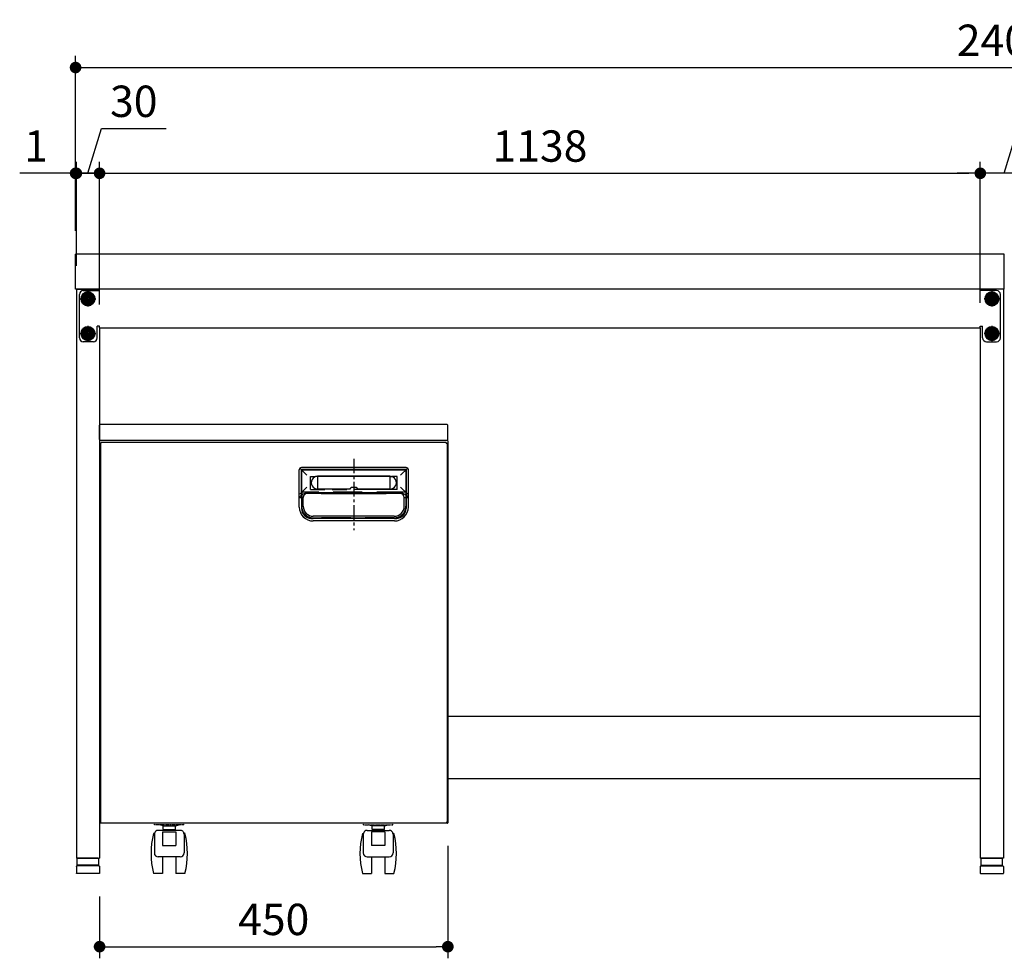
# Model space of a CAD drawing. Units: millimetres. Extents: x 734 to 5450, y 674 to 3670.
# Drawn here: x 734 to 2006, y 679 to 1891 of the extents above; entities that cross this region are included whole.
import ezdxf

# ---------------------------------------------------------------- set-up
doc = ezdxf.new("R2010")
doc.units = ezdxf.units.MM
doc.header["$LTSCALE"] = 15
for name, pattern in [('AM_ISO08W050', [18, 12, -1.5, 3, -1.5]), ('AM_ISO08W050x2', [9, 6, -0.75, 1.5, -0.75]), ('CENTER', [2, 1.25, -0.25, 0.25, -0.25]), ('DASHED2', [0.375, 0.25, -0.125])]:
    doc.linetypes.add(name, pattern=pattern)
for name, color, linetype in [('1', 75, 'Continuous'), ('2', 151, 'Continuous'), ('3', 33, 'Continuous'), ('6', 53, 'Continuous'), ('PV', 7, 'Continuous'), ('tobira', 201, 'Continuous'), ('キャスター', 42, 'Continuous'), ('フレーム', 121, 'Continuous'), ('上板', 160, 'Continuous'), ('取っ手', 107, 'Continuous')]:
    doc.layers.add(name, color=color, linetype=linetype)
for name, color, linetype, lineweight in [('AM_0N', 7, 'Continuous', 50), ('AM_7N', 4, 'AM_ISO08W050', 25), ('dimension', 9, 'Continuous', 9)]:
    doc.layers.add(name, color=color, linetype=linetype, lineweight=lineweight)
doc.dimstyles.new('Standard$0', dxfattribs={"dimscale": 15, "dimtxt": 2.7, "dimasz": 1, "dimexe": 1, "dimexo": 2, "dimgap": 1, "dimtad": 1, "dimdec": 4, "dimdsep": 46, "dimtxsty": 'Standard', "dimblk": 'DOT', "dimcen": 0, "dimazin": 2, "dimtm": 1e-09, "dimtfac": 1, "dimtdec": 4, "dimtmove": 0, "dimatfit": 1, "dimldrblk": 'OPEN30', "dimfxl": 1, "dimtolj": 1, "dimarcsym": 0})

# ---------------------------------------------------------------- blocks, each defined once
blk = doc.blocks.new('_Dot')
at = {"color": 0, "linetype": 'ByBlock', "lineweight": -2}
blk.add_line((-0.5, 0), (-1, 0), dxfattribs=at)
at = {"color": 0, "linetype": 'ByBlock', "const_width": 0.5}
blk.add_lwpolyline([(-0.25, 0, 1), (0.25, 0, 1)], format="xyb", close=True, dxfattribs=at)
blk = doc.blocks.new('*D26')
at = {"layer": 'Defpoints', "color": 0, "ltscale": 8, "transparency": 16777216}
for p in [(2036.8, 1692.7), (1974.8, 1495.2), (2036.8, 1493.2)]:
    blk.add_point(p, dxfattribs=at)
at = {"layer": 'dimension', "color": 0, "lineweight": -2, "ltscale": 8, "transparency": 16777216}
for p, q in [((2005.8, 1692.7), (2023.1, 1750.4)), ((2023.1, 1750.4), (2105.8, 1750.4)), ((1974.8, 1525.2), (1974.8, 1707.7)), ((2036.8, 1523.2), (2036.8, 1707.7)), ((1959.8, 1692.7), (1944.8, 1692.7)), ((2036.8, 1692.7), (1974.8, 1692.7)), ((2036.8, 1692.7), (1974.8, 1692.7)), ((2051.8, 1692.7), (2066.8, 1692.7))]:
    blk.add_line(p, q, dxfattribs=at)
at = {"layer": 'dimension', "color": 0, "lineweight": -2, "ltscale": 8, "transparency": 16777216, "xscale": 15, "yscale": 15, "zscale": 15}
blk.add_blockref('_Dot', (1974.8, 1692.7), dxfattribs=at)
at = {"layer": 'dimension', "color": 0, "lineweight": -2, "ltscale": 8, "transparency": 16777216, "xscale": 15, "yscale": 15, "zscale": 15, "rotation": 180}
blk.add_blockref('_Dot', (2036.8, 1692.7), dxfattribs=at)
at = {"layer": 'dimension', "color": 0, "ltscale": 8, "transparency": 16777216, "insert": (2064.5, 1785.7), "char_height": 40.5, "attachment_point": 5}
blk.add_mtext('\\A1;62', dxfattribs=at)
blk = doc.blocks.new('_Open30')
at = {"color": 0, "linetype": 'ByBlock', "lineweight": -2}
for p, q in [((-1, 0.268), (0, 0)), ((0, 0), (-1, -0.268)), ((0, 0), (-1, 0))]:
    blk.add_line(p, q, dxfattribs=at)
blk = doc.blocks.new('*D36')
at = {"layer": 'Defpoints', "color": 0, "ltscale": 8, "transparency": 16777216}
for p in [(3205.8, 1829.3), (805.8, 1588.2), (3205.8, 1588.2)]:
    blk.add_point(p, dxfattribs=at)
at = {"layer": 'dimension', "color": 0, "lineweight": -2, "ltscale": 8, "transparency": 16777216}
for p, q in [((805.8, 1618.2), (805.8, 1844.3)), ((3205.8, 1618.2), (3205.8, 1844.3)), ((820.8, 1829.3), (3190.8, 1829.3))]:
    blk.add_line(p, q, dxfattribs=at)
at = {"layer": 'dimension', "color": 0, "lineweight": -2, "ltscale": 8, "transparency": 16777216, "xscale": 15, "yscale": 15, "zscale": 15, "rotation": 180}
blk.add_blockref('_Dot', (805.8, 1829.3), dxfattribs=at)
at = {"layer": 'dimension', "color": 0, "lineweight": -2, "ltscale": 8, "transparency": 16777216, "xscale": 15, "yscale": 15, "zscale": 15}
blk.add_blockref('_Dot', (3205.8, 1829.3), dxfattribs=at)
at = {"layer": 'dimension', "color": 0, "ltscale": 8, "transparency": 16777216, "insert": (2005.8, 1864.5), "char_height": 40.5, "attachment_point": 5}
blk.add_mtext('\\A1;2400', dxfattribs=at)
blk = doc.blocks.new('A$C25EB3468')
at = {"linetype": 'Continuous'}
for p, q in [((5, 14), (5, 5.5)), ((5.8, 15), (6.1, 16)), ((6, 15), (34, 15)), ((6.1, 16), (6.1, 24.5)), ((6.1, 16), (33.8, 16)), ((6.6, 25), (33.3, 25)), ((33.8, 16), (33.8, 24.5)), ((34.2, 15), (33.8, 16)), ((35, 14), (35, 5.5)), ((5.5, 5), (34.5, 5))]:
    blk.add_line(p, q, dxfattribs=at)
for centre, radius, start, end in [((6, 14), 1, 90, 180), ((6.6, 24.5), 0.5, 90, 180), ((33.3, 24.5), 0.5, 0, 90), ((34, 14), 1, 0, 90), ((5.5, 5.5), 0.5, 180, 270), ((34.5, 5.5), 0.5, 270, 0)]:
    blk.add_arc(centre, radius, start, end, dxfattribs=at)
blk = doc.blocks.new('*D69')
at = {"layer": 'Defpoints', "color": 0, "ltscale": 8, "transparency": 16777216}
for p in [(836.8, 1692.7), (806.8, 1543.2), (836.8, 1493.2)]:
    blk.add_point(p, dxfattribs=at)
at = {"layer": 'dimension', "color": 0, "lineweight": -2, "ltscale": 8, "transparency": 16777216}
for p, q in [((821.8, 1692.7), (839.1, 1750.4)), ((839.1, 1750.4), (923, 1750.4)), ((806.8, 1573.2), (806.8, 1707.7)), ((836.8, 1523.2), (836.8, 1707.7)), ((791.8, 1692.7), (776.8, 1692.7)), ((836.8, 1692.7), (806.8, 1692.7)), ((836.8, 1692.7), (806.8, 1692.7)), ((851.8, 1692.7), (866.8, 1692.7))]:
    blk.add_line(p, q, dxfattribs=at)
at = {"layer": 'dimension', "color": 0, "lineweight": -2, "ltscale": 8, "transparency": 16777216, "xscale": 15, "yscale": 15, "zscale": 15}
blk.add_blockref('_Dot', (806.8, 1692.7), dxfattribs=at)
at = {"layer": 'dimension', "color": 0, "lineweight": -2, "ltscale": 8, "transparency": 16777216, "xscale": 15, "yscale": 15, "zscale": 15, "rotation": 180}
blk.add_blockref('_Dot', (836.8, 1692.7), dxfattribs=at)
at = {"layer": 'dimension', "color": 0, "ltscale": 8, "transparency": 16777216, "insert": (881, 1785.7), "char_height": 40.5, "attachment_point": 5}
blk.add_mtext('\\A1;30', dxfattribs=at)
blk = doc.blocks.new('*D70')
at = {"layer": 'Defpoints', "color": 0, "ltscale": 8, "transparency": 16777216}
for p in [(1974.8, 1692.7), (1974.8, 1543.2), (836.8, 1493.2)]:
    blk.add_point(p, dxfattribs=at)
at = {"layer": 'dimension', "color": 0, "lineweight": -2, "ltscale": 8, "transparency": 16777216}
for p, q in [((836.8, 1523.2), (836.8, 1707.7)), ((1974.8, 1573.2), (1974.8, 1707.7)), ((851.8, 1692.7), (1959.8, 1692.7))]:
    blk.add_line(p, q, dxfattribs=at)
at = {"layer": 'dimension', "color": 0, "lineweight": -2, "ltscale": 8, "transparency": 16777216, "xscale": 15, "yscale": 15, "zscale": 15, "rotation": 180}
blk.add_blockref('_Dot', (836.8, 1692.7), dxfattribs=at)
at = {"layer": 'dimension', "color": 0, "lineweight": -2, "ltscale": 8, "transparency": 16777216, "xscale": 15, "yscale": 15, "zscale": 15}
blk.add_blockref('_Dot', (1974.8, 1692.7), dxfattribs=at)
at = {"layer": 'dimension', "color": 0, "ltscale": 8, "transparency": 16777216, "insert": (1405.8, 1727.9), "char_height": 40.5, "attachment_point": 5}
blk.add_mtext('\\A1;1138', dxfattribs=at)
blk = doc.blocks.new('*D67')
at = {"layer": 'Defpoints', "color": 0, "ltscale": 8, "transparency": 16777216}
for p in [(805.8, 1692.7), (805.8, 1588.2), (806.8, 1543.2)]:
    blk.add_point(p, dxfattribs=at)
at = {"layer": 'dimension', "color": 0, "lineweight": -2, "ltscale": 8, "transparency": 16777216}
for p, q in [((805.8, 1618.2), (805.8, 1707.7)), ((806.8, 1573.2), (806.8, 1707.7)), ((790.8, 1692.7), (733.6, 1692.7)), ((806.8, 1692.7), (805.8, 1692.7)), ((821.8, 1692.7), (836.8, 1692.7))]:
    blk.add_line(p, q, dxfattribs=at)
at = {"layer": 'dimension', "color": 0, "lineweight": -2, "ltscale": 8, "transparency": 16777216, "xscale": 15, "yscale": 15, "zscale": 15}
blk.add_blockref('_Dot', (805.8, 1692.7), dxfattribs=at)
at = {"layer": 'dimension', "color": 0, "lineweight": -2, "ltscale": 8, "transparency": 16777216, "xscale": 15, "yscale": 15, "zscale": 15, "rotation": 180}
blk.add_blockref('_Dot', (806.8, 1692.7), dxfattribs=at)
at = {"layer": 'dimension', "color": 0, "ltscale": 8, "transparency": 16777216, "insert": (754.7, 1727.9), "char_height": 40.5, "attachment_point": 5}
blk.add_mtext('\\A1;1', dxfattribs=at)
blk = doc.blocks.new('*D68')
at = {"layer": 'Defpoints', "color": 0, "ltscale": 8, "transparency": 16777216}
for p in [(1286.8, 854), (836.8, 788.7), (1286.8, 693.8)]:
    blk.add_point(p, dxfattribs=at)
at = {"layer": 'dimension', "color": 0, "lineweight": -2, "ltscale": 8, "transparency": 16777216}
for p, q in [((1286.8, 824), (1286.8, 678.8)), ((836.8, 758.7), (836.8, 678.8)), ((851.8, 693.8), (1271.8, 693.8))]:
    blk.add_line(p, q, dxfattribs=at)
at = {"layer": 'dimension', "color": 0, "lineweight": -2, "ltscale": 8, "transparency": 16777216, "xscale": 15, "yscale": 15, "zscale": 15, "rotation": 180}
blk.add_blockref('_Dot', (836.8, 693.8), dxfattribs=at)
at = {"layer": 'dimension', "color": 0, "lineweight": -2, "ltscale": 8, "transparency": 16777216, "xscale": 15, "yscale": 15, "zscale": 15}
blk.add_blockref('_Dot', (1286.8, 693.8), dxfattribs=at)
at = {"layer": 'dimension', "color": 0, "ltscale": 8, "transparency": 16777216, "insert": (1061.8, 729), "char_height": 40.5, "attachment_point": 5}
blk.add_mtext('\\A1;450', dxfattribs=at)
blk = doc.blocks.new('A$C20207274')
at = {"layer": 'tobira'}
for p, q in [((1, 555.8), (1, 66.2)), ((1, 555.8), (2.2, 555.8)), ((2.2, 555.8), (1, 555.8)), ((447.8, 557), (2.2, 557)), ((2.2, 555.8), (2.2, 557)), ((447.8, 557), (447.8, 555.8)), ((447.8, 555.8), (447.8, 557)), ((447.8, 555.8), (449, 555.8)), ((449, 555.8), (449, 66.2)), ((261, 522), (261, 471.5)), ((396, 522), (261, 522)), ((396, 522), (396, 471.5)), ((383.5, 459), (273.5, 459)), ((2.2, 66.2), (1, 66.2)), ((2.2, 66.2), (2.2, 65)), ((447.8, 65), (2.2, 65)), ((447.8, 66.2), (447.8, 65)), ((449, 66.2), (447.8, 66.2)), ((447.8, 66.2), (449, 66.2))]:
    blk.add_line(p, q, dxfattribs=at)
at = {"layer": 'tobira', "color": 1, "linetype": 'CENTER'}
blk.add_line((328.5, 535.9), (328.5, 443.6), dxfattribs=at)
at = {"layer": 'tobira'}
for centre, start, end in [((273.5, 471.5), 180, 270), ((383.5, 471.5), 270, 0)]:
    blk.add_arc(centre, 12.5, start, end, dxfattribs=at)
at = {"layer": 'キャスター', "color": 2, "linetype": 'DASHED2', "ltscale": 0.1}
for p, q in [((71, 63), (71, 65)), ((109, 63), (109, 65)), ((341, 63), (341, 65)), ((379, 63), (379, 65)), ((109, 63), (71, 63)), ((341, 63), (379, 63))]:
    blk.add_line(p, q, dxfattribs=at)
at = {"layer": 'キャスター', "linetype": 'Continuous'}
for p, q in [((70.9, 52), (69.6, 52)), ((70.8, 50.9), (70.8, 26.7)), ((110.4, 52), (109.1, 52)), ((109.2, 50.9), (109.2, 26.7)), ((339.6, 52), (340.9, 52)), ((340.8, 50.9), (340.8, 26.7)), ((379.1, 52), (380.4, 52)), ((379.2, 50.9), (379.2, 26.7)), ((104.2, 21.7), (75.8, 21.7)), ((81.5, 21.7), (81.5, 0)), ((98.5, 21.7), (98.5, 0)), ((345.8, 21.7), (374.2, 21.7)), ((351.5, 21.7), (351.5, 0)), ((368.5, 21.7), (368.5, 0)), ((81.5, 0), (69.6, 0)), ((110.4, 0), (98.5, 0)), ((339.6, 0), (351.5, 0)), ((368.5, 0), (380.4, 0))]:
    blk.add_line(p, q, dxfattribs=at)
at = {"layer": 'キャスター', "linetype": 'Continuous', "ltscale": 0.1}
for p, q in [((104.2, 55.9), (75.8, 55.9)), ((82, 61.6), (77, 63)), ((82, 61.6), (98, 61.6)), ((82, 57.1), (98, 57.1)), ((84.5, 55.9), (84.5, 57.1)), ((95.5, 55.9), (95.5, 57.1)), ((98, 61.6), (103, 63)), ((345.8, 55.9), (374.2, 55.9)), ((352, 61.6), (347, 63)), ((368, 61.6), (352, 61.6)), ((368, 57.1), (352, 57.1)), ((354.5, 55.9), (354.5, 57.1)), ((365.5, 55.9), (365.5, 57.1)), ((368, 61.6), (373, 63))]:
    blk.add_line(p, q, dxfattribs=at)
at = {"layer": 'キャスター'}
for p, q in [((81.3, 54.1), (98.7, 54.1)), ((81.3, 54.1), (81.3, 36.5)), ((98.7, 54.1), (98.7, 36.5)), ((368.7, 54.1), (351.3, 54.1)), ((351.3, 54.1), (351.3, 36.5)), ((368.7, 54.1), (368.7, 36.5)), ((81.3, 36.5), (98.7, 36.5)), ((368.7, 36.5), (351.3, 36.5))]:
    blk.add_line(p, q, dxfattribs=at)
at = {"layer": 'キャスター', "linetype": 'Continuous'}
for centre, radius, start, end in [((176.7, 26), 110.2, 166.3473, 193.6527), ((75.8, 50.9), 5, 129.5794, 180), ((104.2, 50.9), 5, 0, 50.4206), ((3.3, 26), 110.2, 346.3473, 13.6527), ((446.7, 26), 110.2, 166.3473, 193.6527), ((345.8, 50.9), 5, 129.5794, 180), ((374.2, 50.9), 5, 0, 50.4206), ((273.3, 26), 110.2, 346.3473, 13.6527), ((75.8, 26.7), 5, 180, 270), ((104.2, 26.7), 5, 270, 0), ((345.8, 26.7), 5, 180, 270), ((374.2, 26.7), 5, 270, 0)]:
    blk.add_arc(centre, radius, start, end, dxfattribs=at)
at = {"layer": 'キャスター', "linetype": 'Continuous', "ltscale": 0.1}
for centre, radius, start, end in [((75.8, 50.9), 5, 90, 129.5794), ((90, 59.3), 8.29, 164.3229, 195.6771), ((90, 59.3), 8.29, 344.3229, 15.6771), ((104.2, 50.9), 5, 50.4206, 90), ((345.8, 50.9), 5, 90, 129.5794), ((360, 59.3), 8.29, 164.3229, 195.6771), ((360, 59.3), 8.29, 344.3229, 15.6771), ((374.2, 50.9), 5, 50.4206, 90)]:
    blk.add_arc(centre, radius, start, end, dxfattribs=at)
at = {"layer": 'フレーム'}
for p, q in [((0, 559.2), (0, 65.8)), ((450, 559.2), (450, 65.8)), ((24.2, 65), (0.8, 65))]:
    blk.add_line(p, q, dxfattribs=at)
at = {"layer": 'フレーム', "ltscale": 8}
blk.add_line((449.2, 65), (0.8, 65), dxfattribs=at)
at = {"layer": 'フレーム'}
for centre, start, end in [((0.8, 559.2), 90, 180), ((449.2, 559.2), 0, 90), ((0.8, 65.8), 180, 270), ((449.2, 65.8), 270, 0)]:
    blk.add_arc(centre, 0.8, start, end, dxfattribs=at)
at = {"layer": '上板'}
for p, q in [((0, 560.8), (0, 579.2)), ((449.2, 580), (0.8, 580)), ((450, 560.8), (450, 579.2)), ((0.8, 560), (449.2, 560))]:
    blk.add_line(p, q, dxfattribs=at)
for centre, start, end in [((0.8, 579.2), 90, 180), ((449.2, 579.2), 0, 90), ((0.8, 560.8), 180, 270), ((449.2, 560.8), 270, 0)]:
    blk.add_arc(centre, 0.8, start, end, dxfattribs=at)
at = {"layer": '取っ手', "color": 1}
for p, q in [((258.9, 523.6), (268, 514.5)), ((396, 524.5), (261, 524.5)), ((398.1, 523.6), (389, 514.5)), ((258, 473.5), (258, 521.5)), ((261, 492.6), (261, 521.5)), ((261, 521.5), (396, 521.5)), ((281.8, 512.8), (279.1, 512.8)), ((375.2, 513.3), (281.8, 513.3)), ((375.2, 512.8), (281.8, 512.8)), ((281.8, 512.8), (281.8, 496.3)), ((375.2, 512.8), (375.2, 496.3)), ((375.2, 512.8), (377.9, 512.8)), ((396, 473.5), (396, 521.5)), ((399, 473.5), (399, 521.5)), ((258.9, 490), (268, 499.1)), ((323.5, 496.7), (281.6, 496.7)), ((323.5, 496.7), (323.5, 496.7)), ((331.7, 498.5), (325.3, 498.5)), ((333.5, 496.7), (333.5, 496.7)), ((375.4, 496.7), (333.5, 496.7)), ((398.1, 490), (389, 499.1)), ((258, 485.8), (263, 485.8)), ((261, 492.6), (261, 473.5)), ((389, 491.8), (268, 491.8)), ((389, 490.8), (268.2, 490.8)), ((286.5, 490.8), (286.5, 490.8)), ((370.3, 490.6), (286.7, 490.6)), ((370.5, 490.8), (370.5, 490.8)), ((394, 485.8), (399, 485.8)), ((381, 455.5), (276, 455.5))]:
    blk.add_line(p, q, dxfattribs=at)
at = {"layer": '取っ手', "color": 1, "linetype": 'DASHED2', "ltscale": 5}
for p, q in [((272.5, 496.3), (272.5, 512.8)), ((272.5, 512.8), (279.1, 512.8)), ((384.5, 512.8), (377.9, 512.8)), ((384.5, 496.3), (384.5, 512.8)), ((272.5, 496.3), (328.5, 496.3)), ((375.4, 496.3), (328.5, 496.3)), ((384.5, 496.3), (328.5, 496.3))]:
    blk.add_line(p, q, dxfattribs=at)
at = {"layer": '取っ手', "color": 1, "linetype": 'DASHED2', "ltscale": 10}
for p, q in [((395.7, 492.6), (261.2, 492.6)), ((261.2, 492.6), (261.2, 474.5)), ((395.7, 492.6), (395.7, 474.5)), ((380.7, 459.5), (276.2, 459.5))]:
    blk.add_line(p, q, dxfattribs=at)
at = {"layer": '取っ手', "color": 1, "linetype": 'ByBlock'}
for p, q in [((263.2, 474.5), (263.2, 485.8)), ((393.7, 474.5), (393.7, 485.8)), ((380.7, 461.5), (276, 461.5))]:
    blk.add_line(p, q, dxfattribs=at)
at = {"layer": '取っ手', "color": 1, "linetype": 'DASHED2'}
for p, q in [((286.5, 492.6), (286.5, 490.8)), ((370.5, 490.8), (370.5, 492.6))]:
    blk.add_line(p, q, dxfattribs=at)
at = {"layer": '取っ手', "color": 1, "linetype": 'ByBlock', "ltscale": 10}
blk.add_line((381, 458.5), (276, 458.5), dxfattribs=at)
at = {"layer": '取っ手', "color": 1}
for centre, radius, start, end in [((261, 521.5), 3, 90, 180), ((396, 521.5), 3, 0, 90), ((281.8, 505), 8.29, 90, 271.2807), ((375.2, 505), 8.29, 268.7193, 90), ((325.3, 496.7), 1.8, 90, 180), ((331.7, 496.7), 1.8, 360, 90), ((269.7, 477.8), 14.1, 96.7427, 145.7957), ((268.2, 485.8), 5, 90, 180), ((286.7, 490.8), 0.2, 180, 270), ((370.3, 490.8), 0.2, 270, 0), ((388.7, 485.8), 5, 0, 90), ((387.3, 477.8), 14.1, 34.2043, 83.2573), ((276, 473.5), 18, 180, 270), ((381, 473.5), 18, 270, 0)]:
    blk.add_arc(centre, radius, start, end, dxfattribs=at)
at = {"layer": '取っ手', "color": 1, "ltscale": 10}
for centre, start, end in [((276, 473.5), 180, 270), ((381, 473.5), 270, 0)]:
    blk.add_arc(centre, 15, start, end, dxfattribs=at)
at = {"layer": '取っ手', "color": 1, "linetype": 'DASHED2', "ltscale": 10}
for centre, start, end in [((276.2, 474.5), 180, 270), ((380.7, 474.5), 270, 0)]:
    blk.add_arc(centre, 15, start, end, dxfattribs=at)
at = {"layer": '取っ手', "color": 1, "linetype": 'ByBlock'}
for centre, start, end in [((276.2, 474.5), 180, 270), ((380.7, 474.5), 270, 0)]:
    blk.add_arc(centre, 13, start, end, dxfattribs=at)

msp = doc.modelspace()

# ---------------------------------------------------------------- linework, layer by layer
at = {"layer": '1', "linetype": 'Continuous'}
for p, q in [((806.78899, 1543.16068), (836.78899, 1543.16068)), ((806.78899, 1543.16068), (806.78899, 808.16068)), ((2004.78899, 1543.16068), (1974.78899, 1543.16068)), ((2004.78899, 1543.16068), (2004.78899, 808.16068)), ((836.78899, 1493.16068), (836.78899, 808.16068)), ((1974.78899, 1493.16068), (1974.78899, 808.16068)), ((806.78899, 808.16068), (836.78899, 808.16068)), ((2004.78899, 808.16068), (1974.78899, 808.16068))]:
    msp.add_line(p, q, dxfattribs=at)
at = {"layer": '1', "linetype": 'AM_ISO08W050x2'}
for p, q in [((814.28899, 1530.66068), (829.28899, 1530.66068)), ((821.78899, 1523.16068), (821.78899, 1538.16068)), ((1997.28899, 1530.66068), (1982.28899, 1530.66068)), ((1989.78899, 1523.16068), (1989.78899, 1538.16068)), ((821.78899, 1478.16068), (821.78899, 1493.16068)), ((1989.78899, 1478.16068), (1989.78899, 1493.16068)), ((814.28899, 1485.66068), (829.28899, 1485.66068)), ((1997.28899, 1485.66068), (1982.28899, 1485.66068))]:
    msp.add_line(p, q, dxfattribs=at)
at = {"layer": '1'}
for centre, radius in [((821.78899, 1530.66068), 5.5), ((821.78899, 1530.66068), 4), ((1989.78899, 1530.66068), 5.5), ((1989.78899, 1530.66068), 4), ((821.78899, 1485.66068), 5.5), ((821.78899, 1485.66068), 4), ((1989.78899, 1485.66068), 5.5), ((1989.78899, 1485.66068), 4)]:
    msp.add_circle(centre, radius, dxfattribs=at)
at = {"layer": '2'}
for p, q in [((815.78899, 1541.16068), (836.78899, 1541.16068)), ((821.78899, 1540.66068), (821.78899, 1520.66068)), ((1974.78899, 1543.16068), (836.78899, 1543.16068)), ((836.78899, 1541.16068), (836.78899, 1543.16068)), ((1974.78899, 1541.16068), (1974.78899, 1543.16068)), ((1995.78899, 1541.16068), (1974.78899, 1541.16068)), ((1989.78899, 1540.66068), (1989.78899, 1520.66068)), ((810.78899, 1480.16068), (810.78899, 1536.16068)), ((811.78899, 1530.66068), (831.78899, 1530.66068)), ((1999.78899, 1530.66068), (1979.78899, 1530.66068)), ((2000.78899, 1480.16068), (2000.78899, 1536.16068)), ((821.78899, 1495.66068), (821.78899, 1475.66068)), ((836.78899, 1495.16068), (833.78899, 1495.16068)), ((833.78899, 1480.16068), (833.78899, 1495.16068)), ((836.78899, 1493.16068), (836.78899, 1495.16068)), ((836.78899, 1493.16068), (1974.78899, 1493.16068)), ((1974.78899, 1493.16068), (1974.78899, 1495.16068)), ((1974.78899, 1495.16068), (1977.78899, 1495.16068)), ((1977.78899, 1480.16068), (1977.78899, 1495.16068)), ((1989.78899, 1495.66068), (1989.78899, 1475.66068)), ((811.78899, 1485.66068), (831.78899, 1485.66068)), ((1999.78899, 1485.66068), (1979.78899, 1485.66068)), ((828.78899, 1475.16068), (815.78899, 1475.16068)), ((1982.78899, 1475.16068), (1995.78899, 1475.16068))]:
    msp.add_line(p, q, dxfattribs=at)
for centre in [(821.78899, 1530.66068), (1989.78899, 1530.66068), (821.78899, 1485.66068), (1989.78899, 1485.66068)]:
    msp.add_circle(centre, 5, dxfattribs=at)
for centre, start, end in [((815.78899, 1536.16068), 90, 180), ((1995.78899, 1536.16068), 0, 90), ((815.78899, 1480.16068), 180, 270), ((828.78899, 1480.16068), 270, 360), ((1982.78899, 1480.16068), 180, 270), ((1995.78899, 1480.16068), 270, 0)]:
    msp.add_arc(centre, 5, start, end, dxfattribs=at)
at = {"layer": '3'}
for p, q in [((1974.78899, 991.16068), (1286.78899, 991.16068)), ((1286.78899, 911.16068), (1974.78899, 911.16068))]:
    msp.add_line(p, q, dxfattribs=at)
at = {"layer": '6', "ltscale": 8}
for p, q in [((2005.78899, 1588.16069), (805.78899, 1588.16069)), ((805.78899, 1543.16069), (805.78899, 1588.16069)), ((2005.78899, 1543.16069), (2005.78899, 1588.16069)), ((2005.78899, 1543.16069), (805.78899, 1543.16069))]:
    msp.add_line(p, q, dxfattribs=at)
at = {"layer": 'AM_0N'}
for p, q in [((821.78899, 1538.16624), (815.28899, 1534.41346)), ((815.28899, 1534.41346), (815.28899, 1526.90791)), ((815.28899, 1526.90791), (821.78899, 1523.15513)), ((828.28899, 1534.41346), (821.78899, 1538.16624)), ((821.78899, 1523.15513), (828.28899, 1526.90791)), ((828.28899, 1526.90791), (828.28899, 1534.41346)), ((1989.78899, 1538.16624), (1983.28899, 1534.41346)), ((1983.28899, 1534.41346), (1983.28899, 1526.90791)), ((1983.28899, 1526.90791), (1989.78899, 1523.15513)), ((1996.28899, 1534.41346), (1989.78899, 1538.16624)), ((1989.78899, 1523.15513), (1996.28899, 1526.90791)), ((1996.28899, 1526.90791), (1996.28899, 1534.41346)), ((821.78899, 1493.16624), (815.28899, 1489.41346)), ((815.28899, 1489.41346), (815.28899, 1481.90791)), ((828.28899, 1489.41346), (821.78899, 1493.16624)), ((828.28899, 1481.90791), (828.28899, 1489.41346)), ((1989.78899, 1493.16624), (1983.28899, 1489.41346)), ((1983.28899, 1489.41346), (1983.28899, 1481.90791)), ((1996.28899, 1489.41346), (1989.78899, 1493.16624)), ((1996.28899, 1481.90791), (1996.28899, 1489.41346)), ((815.28899, 1481.90791), (821.78899, 1478.15513)), ((821.78899, 1478.15513), (828.28899, 1481.90791)), ((1983.28899, 1481.90791), (1989.78899, 1478.15513)), ((1989.78899, 1478.15513), (1996.28899, 1481.90791))]:
    msp.add_line(p, q, dxfattribs=at)
for centre, radius in [((821.78899, 1530.66068), 8.5), ((821.78899, 1530.66068), 6.5), ((1989.78899, 1530.66068), 8.5), ((1989.78899, 1530.66068), 6.5), ((821.78899, 1485.66068), 8.5), ((821.78899, 1485.66068), 6.5), ((1989.78899, 1485.66068), 8.5), ((1989.78899, 1485.66068), 6.5)]:
    msp.add_circle(centre, radius, dxfattribs=at)
at = {"layer": 'AM_7N', "color": 1, "linetype": 'AM_ISO08W050x2'}
for p, q in [((821.78899, 1540.16624), (821.78899, 1521.15513)), ((1989.78899, 1540.16624), (1989.78899, 1521.15513)), ((812.28344, 1530.66068), (831.29455, 1530.66068)), ((1980.28344, 1530.66068), (1999.29455, 1530.66068)), ((821.78899, 1495.16624), (821.78899, 1476.15513)), ((1989.78899, 1495.16624), (1989.78899, 1476.15513)), ((812.28344, 1485.66068), (831.29455, 1485.66068)), ((1980.28344, 1485.66068), (1999.29455, 1485.66068))]:
    msp.add_line(p, q, dxfattribs=at)
at = {"layer": 'PV', "color": 7, "linetype": 'Continuous'}
for p, q in [((817.97899, 1531.42268), (817.97899, 1529.89868)), ((821.02699, 1534.47068), (822.55099, 1534.47068)), ((821.02699, 1526.85068), (822.55099, 1526.85068)), ((825.59899, 1531.42268), (825.59899, 1529.89868)), ((1985.97899, 1531.42268), (1985.97899, 1529.89868)), ((1989.02699, 1534.47068), (1990.55099, 1534.47068)), ((1989.02699, 1526.85068), (1990.55099, 1526.85068)), ((1993.59899, 1531.42268), (1993.59899, 1529.89868)), ((821.02699, 1489.47068), (822.55099, 1489.47068)), ((1989.02699, 1489.47068), (1990.55099, 1489.47068)), ((817.97899, 1486.42268), (817.97899, 1484.89868)), ((821.02699, 1481.85068), (822.55099, 1481.85068)), ((825.59899, 1486.42268), (825.59899, 1484.89868)), ((1985.97899, 1486.42268), (1985.97899, 1484.89868)), ((1989.02699, 1481.85068), (1990.55099, 1481.85068)), ((1993.59899, 1486.42268), (1993.59899, 1484.89868))]:
    msp.add_line(p, q, dxfattribs=at)
for centre, start, end in [((817.97899, 1534.47068), 270, 0), ((817.97899, 1526.85068), 0, 90), ((825.59899, 1534.47068), 180, 270), ((825.59899, 1526.85068), 90, 180), ((1985.97899, 1534.47068), 270, 0), ((1985.97899, 1526.85068), 0, 90), ((1993.59899, 1534.47068), 180, 270), ((1993.59899, 1526.85068), 90, 180), ((817.97899, 1489.47068), 270, 0), ((825.59899, 1489.47068), 180, 270), ((1985.97899, 1489.47068), 270, 0), ((1993.59899, 1489.47068), 180, 270), ((817.97899, 1481.85068), 0, 90), ((825.59899, 1481.85068), 90, 180), ((1985.97899, 1481.85068), 0, 90), ((1993.59899, 1481.85068), 90, 180)]:
    msp.add_arc(centre, 3.048, start, end, dxfattribs=at)

# ---------------------------------------------------------------- block references
at = {"layer": '1', "xscale": -1}
msp.add_blockref('A$C25EB3468', (841.78899, 783.16068), dxfattribs=at)
at = {"layer": '1'}
msp.add_blockref('A$C25EB3468', (1969.789, 783.16068), dxfattribs=at)
at = {"layer": 'フレーム', "ltscale": 8}
msp.add_blockref('A$C20207274', (836.789, 788.16068), dxfattribs=at)

# ---------------------------------------------------------------- dimensions: what is measured, and where the dimension line sits
at = {"layer": 'dimension', "ltscale": 8}
dim = msp.add_linear_dim(base=(3205.78899, 1829.26323), p1=(805.78899, 1588.16069), p2=(3205.78899, 1588.16069), dimstyle='Standard$0', dxfattribs=at)
dim.commit()
dim.dimension.update_dxf_attribs({"geometry": '*D36', "text_midpoint": (2005.78899, 1829.26323), "dimtype": 160})
for base, p1, p2, override, picture, middle in [((836.78899, 1692.67291), (806.78899, 1543.16068), (836.78899, 1493.16068), {"dimjust": 1, "dimtmove": 1}, '*D69', (854.11399, 1785.67291)), ((2036.78899, 1692.67291), (1974.78899, 1495.16068), (2036.78899, 1493.16068), {"dimjust": 1, "dimtmove": 1}, '*D26', (2038.11399, 1785.67291)), ((1974.78899, 1692.67291), (836.78899, 1493.16068), (1974.78899, 1543.16069), {"dimpost": '', "dimtmove": 1}, '*D70', (1405.78899, 1727.92291))]:
    dim = msp.add_linear_dim(base=base, p1=p1, p2=p2, dimstyle='Standard$0', override=override, dxfattribs=at)
    dim.commit()
    dim.dimension.update_dxf_attribs({"geometry": picture, "text_midpoint": middle})
dim = msp.add_linear_dim(base=(805.78899, 1692.67291), p1=(806.78899, 1543.16068), p2=(805.78899, 1588.16069), angle=180, dimstyle='Standard$0', dxfattribs=at)
dim.commit()
dim.dimension.update_dxf_attribs({"geometry": '*D67', "text_midpoint": (754.69098, 1692.67291), "dimtype": 160})
dim = msp.add_linear_dim(base=(1286.78899, 693.78239), p1=(836.78899, 788.66068), p2=(1286.78899, 853.96068), dimstyle='Standard$0', dxfattribs=at)
dim.commit()
dim.dimension.update_dxf_attribs({"geometry": '*D68', "text_midpoint": (1061.78899, 729.03239)})

doc.saveas('drawing.dxf')
